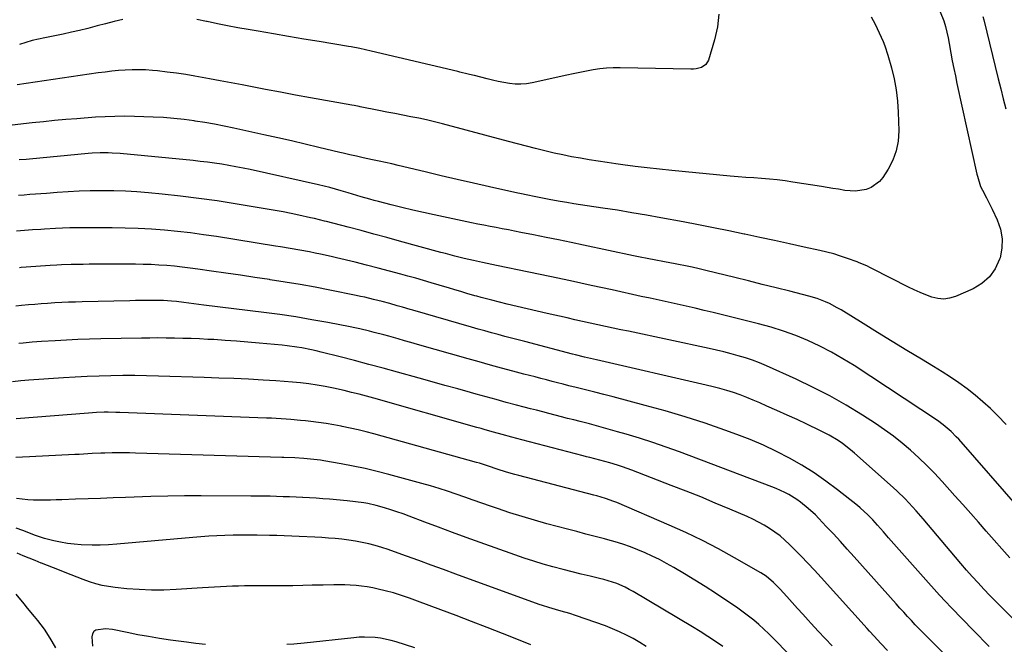
# Model space of a CAD drawing. Units: inches. Extents: x 1836073 to 1841400, y 436897 to 442248.
# Drawn here: x 1839669 to 1840115, y 437656 to 437939 of the extents above; entities that cross this region are included whole.
import ezdxf

# ---------------------------------------------------------------- set-up
doc = ezdxf.new("R2010")
doc.units = ezdxf.units.IN
doc.header["$MEASUREMENT"] = 0
doc.layers.add('7', color=7, linetype='Continuous')
doc.layers.add('8', color=7, linetype='Continuous')

msp = doc.modelspace()

# ---------------------------------------------------------------- linework, layer by layer
at = {"layer": '7', "color": 18}
for points in [[(1840086.48, 437942.15, 1956), (1840088.04, 437937.93, 1956), (1840088.85, 437935.44, 1956), (1840089.47, 437932.89, 1956), (1840089.98, 437930.32, 1956), (1840090.47, 437927.75, 1956), (1840091.26, 437923.4, 1956), (1840091.91, 437919.94, 1956), (1840092.58, 437916.48, 1956), (1840093.29, 437913.04, 1956), (1840094.03, 437909.59, 1956), (1840103.05, 437868.51, 1956), (1840103.27, 437867.57, 1956), (1840104.71, 437862.95, 1956), (1840105.55, 437861.21, 1956), (1840107.33, 437857.86, 1956), (1840109.06, 437854.45, 1956), (1840109.9, 437852.73, 1956), (1840112.27, 437847.8, 1956), (1840113.73, 437843.58, 1956), (1840114.54, 437839.3, 1956), (1840114.36, 437834.95, 1956), (1840113.54, 437830.56, 1956), (1840113.35, 437829.97, 1956), (1840111.37, 437825.7, 1956), (1840108.8, 437821.96, 1956), (1840105.35, 437819.01, 1956), (1840101.31, 437816.59, 1956), (1840093.32, 437813.16, 1956), (1840090.67, 437812.36, 1956), (1840088.01, 437811.97, 1956), (1840085.33, 437812.19, 1956), (1840082.64, 437812.8, 1956), (1840079.95, 437813.81, 1956), (1840077.3, 437814.89, 1956), (1840074.69, 437816.08, 1956), (1840072.11, 437817.33, 1956), (1840055.68, 437825.72, 1956), (1840054.85, 437826.14, 1956), (1840053.17, 437826.95, 1956), (1840049.73, 437828.42, 1956), (1840048.86, 437828.75, 1956), (1840044.44, 437830.35, 1956), (1840041.33, 437831.4, 1956), (1840038.2, 437832.37, 1956), (1840035.04, 437833.22, 1956), (1840031.85, 437833.99, 1956), (1840024.84, 437835.53, 1956), (1840018.12, 437836.99, 1956), (1840011.41, 437838.44, 1956), (1840004.69, 437839.88, 1956), (1839997.96, 437841.3, 1956), (1839997.6, 437841.38, 1956), (1839990.7, 437842.81, 1956), (1839983.78, 437844.21, 1956), (1839976.86, 437845.56, 1956), (1839969.93, 437846.89, 1956), (1839959.91, 437848.77, 1956), (1839953.35, 437849.96, 1956), (1839946.78, 437851.09, 1956), (1839940.19, 437852.15, 1956), (1839933.6, 437853.14, 1956), (1839926.55, 437854.17, 1956), (1839923.48, 437854.63, 1956), (1839920.41, 437855.12, 1956), (1839917.34, 437855.63, 1956), (1839914.28, 437856.17, 1956), (1839910.07, 437856.95, 1956), (1839906.28, 437857.68, 1956), (1839902.44, 437858.44, 1956), (1839899.67, 437858.99, 1956), (1839895.99, 437859.72, 1956), (1839895.07, 437859.92, 1956), (1839882.26, 437862.77, 1956), (1839874.95, 437864.42, 1956), (1839867.64, 437866.1, 1956), (1839860.34, 437867.81, 1956), (1839853.04, 437869.55, 1956), (1839840.88, 437872.48, 1956), (1839838, 437873.16, 1956), (1839835.11, 437873.83, 1956), (1839832.21, 437874.47, 1956), (1839829.31, 437875.1, 1956), (1839825.03, 437876, 1956), (1839821.99, 437876.66, 1956), (1839818.95, 437877.35, 1956), (1839815.92, 437878.05, 1956), (1839814.41, 437878.41, 1956), (1839805, 437880.68, 1956), (1839798.78, 437882.16, 1956), (1839792.56, 437883.61, 1956), (1839786.32, 437885.02, 1956), (1839780.08, 437886.41, 1956), (1839766.37, 437889.4, 1956), (1839762.02, 437890.3, 1956), (1839757.66, 437891.15, 1956), (1839753.29, 437891.91, 1956), (1839748.9, 437892.61, 1956), (1839748.47, 437892.68, 1956), (1839743.86, 437893.29, 1956), (1839739.24, 437893.79, 1956), (1839734.6, 437894.14, 1956), (1839729.95, 437894.37, 1956), (1839721.38, 437894.67, 1956), (1839716.97, 437894.74, 1956), (1839712.55, 437894.73, 1956), (1839708.14, 437894.56, 1956), (1839703.73, 437894.3, 1956), (1839695.35, 437893.66, 1956), (1839690.29, 437893.25, 1956), (1839685.23, 437892.81, 1956), (1839680.18, 437892.31, 1956), (1839675.13, 437891.78, 1956), (1839666.06, 437890.78, 1956)], [(1840055.2, 437939.81, 1958), (1840056.92, 437936.49, 1958), (1840058.82, 437932.6, 1958), (1840060.58, 437928.64, 1958), (1840061.37, 437926.63, 1958), (1840062.71, 437922.52, 1958), (1840064.35, 437916.77, 1958), (1840065.57, 437911.79, 1958), (1840066.53, 437906.76, 1958), (1840067.11, 437901.68, 1958), (1840067.43, 437896.56, 1958), (1840067.64, 437888.1, 1958), (1840067.33, 437883.52, 1958), (1840066.51, 437879.08, 1958), (1840064.91, 437874.87, 1958), (1840062.79, 437870.79, 1958), (1840060.38, 437867.05, 1958), (1840058.87, 437865.2, 1958), (1840055.13, 437862.48, 1958), (1840052.91, 437861.61, 1958), (1840048.09, 437860.88, 1958), (1840043.23, 437861.18, 1958), (1840040.35, 437861.67, 1958), (1840037.76, 437862.1, 1958), (1840035.17, 437862.52, 1958), (1840032.58, 437862.94, 1958), (1840019.66, 437864.98, 1958), (1840016.14, 437865.49, 1958), (1840012.6, 437865.94, 1958), (1840009.06, 437866.28, 1958), (1840005.51, 437866.56, 1958), (1840001.96, 437866.81, 1958), (1839998.4, 437867.08, 1958), (1839994.85, 437867.38, 1958), (1839991.3, 437867.7, 1958), (1839964.91, 437870.21, 1958), (1839959.32, 437870.78, 1958), (1839953.74, 437871.39, 1958), (1839948.17, 437872.08, 1958), (1839942.6, 437872.81, 1958), (1839939.54, 437873.23, 1958), (1839935.51, 437873.8, 1958), (1839931.49, 437874.4, 1958), (1839927.47, 437875.05, 1958), (1839923.46, 437875.72, 1958), (1839919.46, 437876.45, 1958), (1839915.47, 437877.24, 1958), (1839911.5, 437878.11, 1958), (1839907.25, 437879.12, 1958), (1839903.15, 437880.14, 1958), (1839899.06, 437881.17, 1958), (1839894.98, 437882.23, 1958), (1839890.9, 437883.31, 1958), (1839860.89, 437891.31, 1958), (1839857.33, 437892.22, 1958), (1839853.77, 437893.08, 1958), (1839850.18, 437893.85, 1958), (1839846.59, 437894.58, 1958), (1839842.98, 437895.27, 1958), (1839839.38, 437895.97, 1958), (1839835.78, 437896.67, 1958), (1839832.18, 437897.37, 1958), (1839823.69, 437899.04, 1958), (1839823.22, 437899.13, 1958), (1839820.87, 437899.6, 1958), (1839819.93, 437899.78, 1958), (1839801.12, 437903.14, 1958), (1839794.31, 437904.37, 1958), (1839787.5, 437905.63, 1958), (1839780.7, 437906.92, 1958), (1839773.9, 437908.23, 1958), (1839770.22, 437908.95, 1958), (1839765.26, 437909.91, 1958), (1839760.3, 437910.85, 1958), (1839755.33, 437911.77, 1958), (1839750.36, 437912.66, 1958), (1839748.83, 437912.94, 1958), (1839744.62, 437913.63, 1958), (1839740.4, 437914.27, 1958), (1839736.16, 437914.8, 1958), (1839731.91, 437915.28, 1958), (1839729.54, 437915.51, 1958), (1839726.47, 437915.74, 1958), (1839723.41, 437915.86, 1958), (1839720.33, 437915.84, 1958), (1839717.26, 437915.71, 1958), (1839714.19, 437915.47, 1958), (1839711.12, 437915.18, 1958), (1839708.07, 437914.81, 1958), (1839705.02, 437914.4, 1958), (1839668.28, 437908.98, 1958)], [(1840105.77, 437940.02, 1954), (1840106.15, 437938.46, 1954), (1840112.69, 437911.73, 1954), (1840113.82, 437907.17, 1954), (1840114.97, 437902.62, 1954), (1840116.15, 437898.07, 1954)], [(1840116.38, 437755.13, 1954), (1840112.45, 437759.14, 1954), (1840109.16, 437762.34, 1954), (1840105.77, 437765.44, 1954), (1840102.26, 437768.38, 1954), (1840098.65, 437771.23, 1954), (1840094.93, 437773.93, 1954), (1840091.16, 437776.55, 1954), (1840087.3, 437779.04, 1954), (1840083.39, 437781.45, 1954), (1840077.95, 437784.68, 1954), (1840071.29, 437788.66, 1954), (1840064.65, 437792.67, 1954), (1840058.04, 437796.73, 1954), (1840051.45, 437800.82, 1954), (1840041.53, 437807.03, 1954), (1840039.81, 437808.05, 1954), (1840036.27, 437809.91, 1954), (1840034.45, 437810.75, 1954), (1840030.72, 437812.2, 1954), (1840026.88, 437813.33, 1954), (1840018.3, 437815.48, 1954), (1840012.06, 437817.04, 1954), (1840005.82, 437818.6, 1954), (1839999.58, 437820.15, 1954), (1839993.34, 437821.69, 1954), (1839980.3, 437824.9, 1954), (1839977.2, 437825.64, 1954), (1839974.09, 437826.35, 1954), (1839970.98, 437827.02, 1954), (1839967.85, 437827.66, 1954), (1839966.32, 437827.97, 1954), (1839961.59, 437828.88, 1954), (1839956.86, 437829.75, 1954), (1839954.5, 437830.18, 1954), (1839949.78, 437831.1, 1954), (1839947.42, 437831.59, 1954), (1839924.9, 437836.34, 1954), (1839919.23, 437837.53, 1954), (1839913.56, 437838.71, 1954), (1839907.88, 437839.87, 1954), (1839902.2, 437841.02, 1954), (1839896.39, 437842.18, 1954), (1839893.62, 437842.73, 1954), (1839890.84, 437843.28, 1954), (1839888.06, 437843.8, 1954), (1839885.27, 437844.32, 1954), (1839882.49, 437844.84, 1954), (1839879.71, 437845.38, 1954), (1839876.94, 437845.94, 1954), (1839874.16, 437846.51, 1954), (1839857.23, 437850.1, 1954), (1839852.34, 437851.17, 1954), (1839847.45, 437852.28, 1954), (1839842.58, 437853.44, 1954), (1839837.72, 437854.65, 1954), (1839831.95, 437856.11, 1954), (1839829.98, 437856.63, 1954), (1839828.02, 437857.16, 1954), (1839824.12, 437858.31, 1954), (1839820.23, 437859.5, 1954), (1839818.28, 437860.09, 1954), (1839815.11, 437861.05, 1954), (1839812.54, 437861.79, 1954), (1839809.97, 437862.49, 1954), (1839807.38, 437863.13, 1954), (1839804.77, 437863.74, 1954), (1839773.78, 437870.62, 1954), (1839770.59, 437871.29, 1954), (1839767.38, 437871.93, 1954), (1839764.17, 437872.5, 1954), (1839760.94, 437873.04, 1954), (1839757.71, 437873.52, 1954), (1839754.47, 437873.95, 1954), (1839751.23, 437874.33, 1954), (1839747.98, 437874.68, 1954), (1839714.94, 437877.87, 1954), (1839711.33, 437878.12, 1954), (1839709.53, 437878.18, 1954), (1839705.91, 437878.16, 1954), (1839702.31, 437877.98, 1954), (1839700.5, 437877.84, 1954), (1839673.81, 437875.36, 1954), (1839672.29, 437875.22, 1954), (1839669.25, 437874.96, 1954)], [(1840122.78, 437716.39, 1952), (1840094.8, 437748.41, 1952), (1840093.72, 437749.6, 1952), (1840091.45, 437751.89, 1952), (1840087.79, 437755.02, 1952), (1840085.17, 437756.89, 1952), (1840047.4, 437781.79, 1952), (1840042.35, 437784.94, 1952), (1840037.21, 437787.9, 1952), (1840031.92, 437790.61, 1952), (1840026.53, 437793.13, 1952), (1840021.02, 437795.38, 1952), (1840015.45, 437797.43, 1952), (1840009.78, 437799.2, 1952), (1840004.04, 437800.77, 1952), (1839983.62, 437805.82, 1952), (1839979.55, 437806.81, 1952), (1839975.49, 437807.77, 1952), (1839971.41, 437808.7, 1952), (1839967.33, 437809.6, 1952), (1839963.24, 437810.49, 1952), (1839959.16, 437811.38, 1952), (1839955.07, 437812.28, 1952), (1839950.99, 437813.17, 1952), (1839937.76, 437816.08, 1952), (1839928.35, 437818.13, 1952), (1839918.94, 437820.16, 1952), (1839909.52, 437822.15, 1952), (1839900.09, 437824.12, 1952), (1839885.44, 437827.15, 1952), (1839881.24, 437828.02, 1952), (1839879.14, 437828.46, 1952), (1839874.94, 437829.35, 1952), (1839870.76, 437830.32, 1952), (1839866.5, 437831.4, 1952), (1839862.29, 437832.52, 1952), (1839860.19, 437833.1, 1952), (1839841.53, 437838.24, 1952), (1839835.72, 437839.83, 1952), (1839829.9, 437841.4, 1952), (1839824.07, 437842.94, 1952), (1839818.25, 437844.47, 1952), (1839808.37, 437847.03, 1952), (1839807.47, 437847.27, 1952), (1839803, 437848.39, 1952), (1839801.2, 437848.8, 1952), (1839795.89, 437849.95, 1952), (1839792.33, 437850.7, 1952), (1839788.76, 437851.41, 1952), (1839785.18, 437852.07, 1952), (1839781.6, 437852.7, 1952), (1839767.1, 437855.1, 1952), (1839758.84, 437856.39, 1952), (1839750.56, 437857.56, 1952), (1839742.26, 437858.56, 1952), (1839733.95, 437859.45, 1952), (1839727.71, 437860.06, 1952), (1839722.51, 437860.48, 1952), (1839717.3, 437860.8, 1952), (1839712.08, 437860.96, 1952), (1839706.86, 437861.02, 1952), (1839706.38, 437861.02, 1952), (1839701.4, 437860.94, 1952), (1839696.41, 437860.79, 1952), (1839691.43, 437860.54, 1952), (1839686.46, 437860.21, 1952), (1839681.58, 437859.84, 1952), (1839679.05, 437859.65, 1952), (1839676.51, 437859.46, 1952), (1839673.97, 437859.26, 1952), (1839671.43, 437859.07, 1952), (1839668.89, 437858.88, 1952)], [(1840136.51, 437650.21, 1948), (1840114.43, 437672.11, 1948), (1840111.68, 437674.87, 1948), (1840108.95, 437677.66, 1948), (1840106.26, 437680.48, 1948), (1840103.6, 437683.33, 1948), (1840100.97, 437686.21, 1948), (1840098.37, 437689.12, 1948), (1840095.81, 437692.07, 1948), (1840093.28, 437695.03, 1948), (1840078.74, 437712.35, 1948), (1840075.53, 437716.06, 1948), (1840073.88, 437717.89, 1948), (1840070.51, 437721.46, 1948), (1840066.99, 437724.88, 1948), (1840065.17, 437726.54, 1948), (1840047.65, 437742.1, 1948), (1840045.85, 437743.63, 1948), (1840042.1, 437746.5, 1948), (1840040.16, 437747.84, 1948), (1840036.12, 437750.3, 1948), (1840031.92, 437752.46, 1948), (1840026.06, 437755.21, 1948), (1840021.55, 437757.31, 1948), (1840017.02, 437759.4, 1948), (1840012.47, 437761.45, 1948), (1840007.92, 437763.48, 1948), (1840004.65, 437764.93, 1948), (1840001.71, 437766.18, 1948), (1839998.75, 437767.38, 1948), (1839995.76, 437768.49, 1948), (1839992.74, 437769.55, 1948), (1839989.7, 437770.53, 1948), (1839986.64, 437771.44, 1948), (1839983.56, 437772.25, 1948), (1839980.45, 437773.01, 1948), (1839930.71, 437784.37, 1948), (1839928, 437785, 1948), (1839925.3, 437785.64, 1948), (1839921.25, 437786.65, 1948), (1839919.9, 437786.99, 1948), (1839898.21, 437792.65, 1948), (1839895.18, 437793.44, 1948), (1839892.15, 437794.24, 1948), (1839889.13, 437795.04, 1948), (1839886.1, 437795.85, 1948), (1839883.08, 437796.68, 1948), (1839880.06, 437797.51, 1948), (1839877.05, 437798.36, 1948), (1839874.04, 437799.22, 1948), (1839847.51, 437806.88, 1948), (1839846.33, 437807.22, 1948), (1839842.8, 437808.26, 1948), (1839840.45, 437808.95, 1948), (1839837.04, 437809.9, 1948), (1839833.63, 437810.81, 1948), (1839829.71, 437811.81, 1948), (1839825.77, 437812.74, 1948), (1839823.79, 437813.17, 1948), (1839821.81, 437813.58, 1948), (1839809.93, 437815.98, 1948), (1839803.2, 437817.29, 1948), (1839796.47, 437818.53, 1948), (1839789.72, 437819.66, 1948), (1839782.95, 437820.73, 1948), (1839782.55, 437820.79, 1948), (1839775.98, 437821.77, 1948), (1839769.4, 437822.74, 1948), (1839762.83, 437823.69, 1948), (1839756.25, 437824.64, 1948), (1839750.12, 437825.51, 1948), (1839746.6, 437825.98, 1948), (1839743.07, 437826.42, 1948), (1839739.54, 437826.79, 1948), (1839736, 437827.12, 1948), (1839732.46, 437827.37, 1948), (1839728.91, 437827.57, 1948), (1839725.36, 437827.67, 1948), (1839721.81, 437827.72, 1948), (1839703.68, 437827.71, 1948), (1839700.95, 437827.7, 1948), (1839698.22, 437827.67, 1948), (1839695.49, 437827.63, 1948), (1839692.76, 437827.57, 1948), (1839688.33, 437827.45, 1948), (1839686.26, 437827.37, 1948), (1839683.17, 437827.19, 1948), (1839681.1, 437827.04, 1948), (1839670.14, 437826.18, 1948), (1839669.32, 437826.12, 1948)], [(1840108.63, 437654.61, 1946), (1840101.56, 437661.82, 1946), (1840091.4, 437672.24, 1946), (1840088.78, 437674.97, 1946), (1840086.18, 437677.73, 1946), (1840083.62, 437680.52, 1946), (1840081.09, 437683.34, 1946), (1840070.25, 437695.56, 1946), (1840067.85, 437698.27, 1946), (1840065.45, 437700.99, 1946), (1840063.07, 437703.71, 1946), (1840060.68, 437706.43, 1946), (1840058.01, 437709.5, 1946), (1840055.89, 437711.86, 1946), (1840053.69, 437714.15, 1946), (1840050.19, 437717.36, 1946), (1840048.97, 437718.37, 1946), (1840039.9, 437725.52, 1946), (1840034.67, 437729.44, 1946), (1840029.3, 437733.18, 1946), (1840023.76, 437736.64, 1946), (1840018.09, 437739.91, 1946), (1840012.27, 437742.91, 1946), (1840006.37, 437745.73, 1946), (1840000.35, 437748.28, 1946), (1839994.24, 437750.64, 1946), (1839988.82, 437752.6, 1946), (1839979.9, 437755.69, 1946), (1839970.93, 437758.62, 1946), (1839961.88, 437761.29, 1946), (1839952.79, 437763.8, 1946), (1839938.26, 437767.6, 1946), (1839934.08, 437768.69, 1946), (1839929.89, 437769.77, 1946), (1839925.7, 437770.83, 1946), (1839921.51, 437771.89, 1946), (1839918.22, 437772.71, 1946), (1839915.67, 437773.35, 1946), (1839913.12, 437774, 1946), (1839910.58, 437774.65, 1946), (1839908.04, 437775.31, 1946), (1839905.49, 437775.97, 1946), (1839902.95, 437776.64, 1946), (1839900.41, 437777.31, 1946), (1839897.87, 437777.98, 1946), (1839892.8, 437779.32, 1946), (1839887.73, 437780.67, 1946), (1839882.67, 437782.05, 1946), (1839877.61, 437783.45, 1946), (1839872.56, 437784.87, 1946), (1839849.57, 437791.42, 1946), (1839846.68, 437792.24, 1946), (1839843.8, 437793.06, 1946), (1839840.91, 437793.87, 1946), (1839836.57, 437795.08, 1946), (1839834.4, 437795.68, 1946), (1839830.05, 437796.84, 1946), (1839827.88, 437797.4, 1946), (1839823.5, 437798.44, 1946), (1839821.3, 437798.91, 1946), (1839819.09, 437799.35, 1946), (1839809.04, 437801.29, 1946), (1839801.8, 437802.61, 1946), (1839794.54, 437803.84, 1946), (1839787.25, 437804.91, 1946), (1839779.95, 437805.89, 1946), (1839752.81, 437809.25, 1946), (1839750.57, 437809.53, 1946), (1839746.08, 437810.09, 1946), (1839743.84, 437810.37, 1946), (1839740.52, 437810.78, 1946), (1839738.17, 437811.03, 1946), (1839734.62, 437811.28, 1946), (1839733.44, 437811.32, 1946), (1839729.5, 437811.34, 1946), (1839726.94, 437811.33, 1946), (1839724.37, 437811.31, 1946), (1839721.81, 437811.27, 1946), (1839719.25, 437811.21, 1946), (1839697.76, 437810.68, 1946), (1839694.66, 437810.59, 1946), (1839691.55, 437810.48, 1946), (1839688.45, 437810.34, 1946), (1839685.35, 437810.19, 1946), (1839682.01, 437809.98, 1946), (1839679.15, 437809.79, 1946), (1839676.29, 437809.56, 1946), (1839673.44, 437809.3, 1946), (1839670.21, 437809, 1946), (1839667.73, 437808.77, 1946)], [(1840092.76, 437646.63, 1944), (1840080.47, 437658.91, 1944), (1840078.67, 437660.73, 1944), (1840076.88, 437662.56, 1944), (1840075.11, 437664.42, 1944), (1840073.36, 437666.28, 1944), (1840071.62, 437668.16, 1944), (1840069.89, 437670.05, 1944), (1840068.17, 437671.95, 1944), (1840066.46, 437673.86, 1944), (1840047.48, 437695.12, 1944), (1840044.34, 437698.6, 1944), (1840041.19, 437702.07, 1944), (1840038.02, 437705.51, 1944), (1840034.82, 437708.93, 1944), (1840031.42, 437712.55, 1944), (1840029.88, 437714.12, 1944), (1840026.68, 437717.13, 1944), (1840023.2, 437719.96, 1944), (1840021.49, 437721.18, 1944), (1840017.89, 437723.35, 1944), (1840016.01, 437724.31, 1944), (1840012.18, 437726.06, 1944), (1840010.22, 437726.84, 1944), (1839968.34, 437742.71, 1944), (1839962.34, 437744.9, 1944), (1839956.31, 437746.99, 1944), (1839950.22, 437748.92, 1944), (1839944.11, 437750.76, 1944), (1839940.26, 437751.87, 1944), (1839936.04, 437753.06, 1944), (1839931.81, 437754.22, 1944), (1839927.57, 437755.35, 1944), (1839923.32, 437756.45, 1944), (1839920.44, 437757.17, 1944), (1839917.63, 437757.89, 1944), (1839914.81, 437758.61, 1944), (1839912, 437759.34, 1944), (1839909.19, 437760.07, 1944), (1839906.37, 437760.8, 1944), (1839903.56, 437761.54, 1944), (1839900.75, 437762.27, 1944), (1839897.94, 437763.01, 1944), (1839894.42, 437763.93, 1944), (1839889.86, 437765.14, 1944), (1839885.3, 437766.37, 1944), (1839880.74, 437767.62, 1944), (1839876.19, 437768.89, 1944), (1839873.68, 437769.6, 1944), (1839867.87, 437771.23, 1944), (1839862.07, 437772.86, 1944), (1839856.26, 437774.48, 1944), (1839850.45, 437776.1, 1944), (1839840.61, 437778.84, 1944), (1839834.13, 437780.61, 1944), (1839827.64, 437782.36, 1944), (1839821.14, 437784.05, 1944), (1839814.63, 437785.72, 1944), (1839805.94, 437787.9, 1944), (1839803.76, 437788.43, 1944), (1839801.58, 437788.92, 1944), (1839797.2, 437789.79, 1944), (1839794.99, 437790.16, 1944), (1839790.57, 437790.78, 1944), (1839788.34, 437791.02, 1944), (1839777.95, 437792.02, 1944), (1839772.81, 437792.48, 1944), (1839767.68, 437792.9, 1944), (1839762.54, 437793.25, 1944), (1839757.39, 437793.56, 1944), (1839754.61, 437793.7, 1944), (1839750.85, 437793.88, 1944), (1839747.1, 437794.04, 1944), (1839743.34, 437794.15, 1944), (1839739.58, 437794.25, 1944), (1839735.83, 437794.3, 1944), (1839732.07, 437794.32, 1944), (1839728.31, 437794.3, 1944), (1839724.55, 437794.25, 1944), (1839706.14, 437793.9, 1944), (1839700.97, 437793.76, 1944), (1839695.8, 437793.59, 1944), (1839690.63, 437793.35, 1944), (1839685.46, 437793.07, 1944), (1839679.22, 437792.7, 1944), (1839677.17, 437792.56, 1944), (1839675.13, 437792.41, 1944), (1839671.04, 437792.02, 1944), (1839669, 437791.81, 1944)], [(1840062.49, 437652.73, 1942), (1840059.54, 437655.85, 1942), (1840056.44, 437659.24, 1942), (1840054.38, 437661.51, 1942), (1840053.36, 437662.65, 1942), (1840032.52, 437685.78, 1942), (1840029.53, 437689.05, 1942), (1840026.51, 437692.28, 1942), (1840023.43, 437695.46, 1942), (1840020.33, 437698.6, 1942), (1840018.18, 437700.74, 1942), (1840016.06, 437702.72, 1942), (1840013.86, 437704.61, 1942), (1840011.55, 437706.35, 1942), (1840009.16, 437708, 1942), (1840006.68, 437709.51, 1942), (1840004.16, 437710.93, 1942), (1840001.56, 437712.22, 1942), (1839998.92, 437713.43, 1942), (1839991.11, 437716.78, 1942), (1839984.52, 437719.55, 1942), (1839977.91, 437722.28, 1942), (1839971.27, 437724.94, 1942), (1839964.6, 437727.54, 1942), (1839946.7, 437734.42, 1942), (1839942.44, 437735.96, 1942), (1839940.29, 437736.67, 1942), (1839936.77, 437737.74, 1942), (1839932.26, 437738.99, 1942), (1839927.72, 437740.15, 1942), (1839926.21, 437740.54, 1942), (1839924.7, 437740.93, 1942), (1839896.93, 437748.19, 1942), (1839892.43, 437749.37, 1942), (1839887.94, 437750.57, 1942), (1839884.12, 437751.64, 1942), (1839880.3, 437752.71, 1942), (1839878.4, 437753.25, 1942), (1839876.49, 437753.79, 1942), (1839829.92, 437766.98, 1942), (1839826.54, 437767.91, 1942), (1839823.16, 437768.81, 1942), (1839819.77, 437769.66, 1942), (1839816.37, 437770.49, 1942), (1839811.52, 437771.57, 1942), (1839807.84, 437772.31, 1942), (1839804.13, 437772.93, 1942), (1839800.41, 437773.49, 1942), (1839796.68, 437773.95, 1942), (1839792.94, 437774.35, 1942), (1839789.2, 437774.66, 1942), (1839785.45, 437774.92, 1942), (1839779.66, 437775.24, 1942), (1839773.01, 437775.59, 1942), (1839766.36, 437775.91, 1942), (1839759.7, 437776.17, 1942), (1839753.05, 437776.41, 1942), (1839732.32, 437777.05, 1942), (1839726.93, 437777.18, 1942), (1839721.54, 437777.26, 1942), (1839716.15, 437777.26, 1942), (1839710.77, 437777.21, 1942), (1839705.38, 437777.08, 1942), (1839699.99, 437776.9, 1942), (1839694.61, 437776.62, 1942), (1839689.23, 437776.3, 1942), (1839673.55, 437775.22, 1942), (1839669.87, 437774.9, 1942), (1839666.2, 437774.49, 1942)], [(1840023.79, 437644.75, 1938), (1840013, 437656.03, 1938), (1840010.88, 437658.2, 1938), (1840008.73, 437660.33, 1938), (1840006.52, 437662.42, 1938), (1840004.29, 437664.47, 1938), (1840001.99, 437666.44, 1938), (1839999.64, 437668.35, 1938), (1839997.21, 437670.16, 1938), (1839994.73, 437671.89, 1938), (1839984.66, 437678.64, 1938), (1839980.01, 437681.67, 1938), (1839975.32, 437684.64, 1938), (1839970.57, 437687.5, 1938), (1839965.77, 437690.28, 1938), (1839962.36, 437692.21, 1938), (1839959.2, 437693.91, 1938), (1839956, 437695.53, 1938), (1839952.73, 437697.01, 1938), (1839949.43, 437698.41, 1938), (1839946.07, 437699.67, 1938), (1839942.68, 437700.85, 1938), (1839939.25, 437701.91, 1938), (1839935.8, 437702.88, 1938), (1839934.36, 437703.26, 1938), (1839930.16, 437704.36, 1938), (1839925.96, 437705.47, 1938), (1839921.77, 437706.58, 1938), (1839917.58, 437707.7, 1938), (1839908.27, 437710.19, 1938), (1839902.64, 437711.76, 1938), (1839897.04, 437713.4, 1938), (1839891.48, 437715.16, 1938), (1839885.94, 437716.99, 1938), (1839882.65, 437718.12, 1938), (1839878.77, 437719.46, 1938), (1839874.9, 437720.8, 1938), (1839871.02, 437722.15, 1938), (1839867.16, 437723.52, 1938), (1839863.28, 437724.84, 1938), (1839859.38, 437726.11, 1938), (1839855.46, 437727.3, 1938), (1839851.52, 437728.43, 1938), (1839836.7, 437732.51, 1938), (1839831.34, 437733.9, 1938), (1839825.95, 437735.18, 1938), (1839820.52, 437736.3, 1938), (1839815.07, 437737.31, 1938), (1839807.13, 437738.66, 1938), (1839805.63, 437738.9, 1938), (1839801.1, 437739.47, 1938), (1839798.07, 437739.73, 1938), (1839794.03, 437739.95, 1938), (1839789.14, 437740.11, 1938), (1839788.16, 437740.14, 1938), (1839721.82, 437742.16, 1938), (1839719.2, 437742.22, 1938), (1839716.59, 437742.26, 1938), (1839713.97, 437742.26, 1938), (1839711.35, 437742.24, 1938), (1839708.06, 437742.17, 1938), (1839706.12, 437742.11, 1938), (1839702.23, 437741.92, 1938), (1839698.35, 437741.69, 1938), (1839696.41, 437741.58, 1938), (1839694.46, 437741.48, 1938), (1839673.85, 437740.45, 1938), (1839670.73, 437740.29, 1938), (1839667.6, 437740.14, 1938)], [(1839988, 437654.47, 1936), (1839984.61, 437656.8, 1936), (1839981.19, 437659.08, 1936), (1839977.72, 437661.27, 1936), (1839974.21, 437663.42, 1936), (1839947.34, 437679.43, 1936), (1839945.54, 437680.43, 1936), (1839943.72, 437681.38, 1936), (1839939.96, 437683.02, 1936), (1839936.08, 437684.36, 1936), (1839934.1, 437684.91, 1936), (1839932.11, 437685.41, 1936), (1839927.91, 437686.37, 1936), (1839923.82, 437687.34, 1936), (1839919.73, 437688.34, 1936), (1839915.65, 437689.39, 1936), (1839910.98, 437690.66, 1936), (1839906.63, 437691.91, 1936), (1839902.3, 437693.22, 1936), (1839898, 437694.63, 1936), (1839893.72, 437696.1, 1936), (1839878, 437701.69, 1936), (1839871.7, 437703.95, 1936), (1839865.41, 437706.24, 1936), (1839859.14, 437708.56, 1936), (1839852.88, 437710.91, 1936), (1839845.88, 437713.57, 1936), (1839843.11, 437714.58, 1936), (1839840.34, 437715.55, 1936), (1839837.54, 437716.46, 1936), (1839834.73, 437717.33, 1936), (1839830.9, 437718.42, 1936), (1839827.2, 437719.27, 1936), (1839825.33, 437719.61, 1936), (1839821.57, 437720.14, 1936), (1839817.79, 437720.54, 1936), (1839809.69, 437721.23, 1936), (1839806.69, 437721.47, 1936), (1839803.69, 437721.69, 1936), (1839800.68, 437721.88, 1936), (1839797.68, 437722.05, 1936), (1839797.51, 437722.05, 1936), (1839794.59, 437722.19, 1936), (1839791.66, 437722.32, 1936), (1839788.74, 437722.42, 1936), (1839785.81, 437722.52, 1936), (1839782.89, 437722.59, 1936), (1839779.96, 437722.65, 1936), (1839777.03, 437722.68, 1936), (1839774.1, 437722.7, 1936), (1839751.69, 437722.8, 1936), (1839744.08, 437722.78, 1936), (1839736.46, 437722.69, 1936), (1839728.85, 437722.49, 1936), (1839721.24, 437722.23, 1936), (1839717.36, 437722.07, 1936), (1839711.69, 437721.85, 1936), (1839706.02, 437721.63, 1936), (1839700.36, 437721.42, 1936), (1839694.69, 437721.22, 1936), (1839688.48, 437721.01, 1936), (1839685.91, 437720.94, 1936), (1839683.35, 437720.89, 1936), (1839680.79, 437720.86, 1936), (1839678.22, 437720.85, 1936), (1839675.66, 437720.9, 1936), (1839673.11, 437721.02, 1936), (1839670.56, 437721.24, 1936), (1839668.01, 437721.52, 1936)], [(1839953.28, 437654.61, 1934), (1839950.33, 437656.42, 1934), (1839947.33, 437658.15, 1934), (1839944.26, 437659.75, 1934), (1839941.14, 437661.25, 1934), (1839937.96, 437662.59, 1934), (1839934.73, 437663.83, 1934), (1839921.27, 437668.64, 1934), (1839918.68, 437669.5, 1934), (1839914.73, 437670.59, 1934), (1839912.1, 437671.31, 1934), (1839909.06, 437672.19, 1934), (1839906.2, 437673.12, 1934), (1839904.77, 437673.63, 1934), (1839866.99, 437687.38, 1934), (1839861.4, 437689.42, 1934), (1839855.82, 437691.45, 1934), (1839850.23, 437693.48, 1934), (1839844.65, 437695.5, 1934), (1839839.26, 437697.46, 1934), (1839836.35, 437698.46, 1934), (1839833.43, 437699.4, 1934), (1839830.48, 437700.24, 1934), (1839827.51, 437701.02, 1934), (1839824.51, 437701.69, 1934), (1839821.5, 437702.28, 1934), (1839818.47, 437702.74, 1934), (1839815.42, 437703.13, 1934), (1839812.35, 437703.43, 1934), (1839809.29, 437703.69, 1934), (1839806.22, 437703.9, 1934), (1839803.15, 437704.07, 1934), (1839796.07, 437704.42, 1934), (1839792.68, 437704.56, 1934), (1839789.29, 437704.69, 1934), (1839785.9, 437704.79, 1934), (1839782.51, 437704.87, 1934), (1839777.04, 437704.98, 1934), (1839773.37, 437705.02, 1934), (1839769.71, 437705.02, 1934), (1839766.05, 437704.97, 1934), (1839762.39, 437704.88, 1934), (1839758.73, 437704.73, 1934), (1839755.08, 437704.53, 1934), (1839751.43, 437704.28, 1934), (1839747.78, 437703.98, 1934), (1839713.4, 437700.91, 1934), (1839709.66, 437700.65, 1934), (1839705.92, 437700.5, 1934), (1839702.18, 437700.5, 1934), (1839697.2, 437700.66, 1934), (1839694.09, 437700.9, 1934), (1839691, 437701.27, 1934), (1839687.94, 437701.81, 1934), (1839684.89, 437702.48, 1934), (1839680.68, 437703.54, 1934), (1839676.15, 437705.01, 1934), (1839674.37, 437705.69, 1934), (1839670.77, 437707.1, 1934), (1839667.76, 437708.22, 1934)], [(1839901.04, 437655.29, 1932), (1839898.37, 437656.34, 1932), (1839888.14, 437660.38, 1932), (1839881.16, 437663.12, 1932), (1839874.16, 437665.84, 1932), (1839867.15, 437668.53, 1932), (1839860.14, 437671.19, 1932), (1839849.69, 437675.13, 1932), (1839846.08, 437676.45, 1932), (1839844.26, 437677.08, 1932), (1839840.61, 437678.28, 1932), (1839838.77, 437678.83, 1932), (1839835.05, 437679.79, 1932), (1839831.84, 437680.55, 1932), (1839829.35, 437681.08, 1932), (1839826.84, 437681.54, 1932), (1839824.31, 437681.9, 1932), (1839821.78, 437682.18, 1932), (1839819.14, 437682.38, 1932), (1839816.68, 437682.5, 1932), (1839811.77, 437682.51, 1932), (1839806.84, 437682.38, 1932), (1839804.38, 437682.32, 1932), (1839801.92, 437682.26, 1932), (1839797.72, 437682.16, 1932), (1839793.16, 437682.07, 1932), (1839788.59, 437682, 1932), (1839784.03, 437681.97, 1932), (1839779.47, 437681.96, 1932), (1839774.02, 437681.97, 1932), (1839771.3, 437681.96, 1932), (1839768.58, 437681.92, 1932), (1839765.86, 437681.85, 1932), (1839763.14, 437681.75, 1932), (1839760.43, 437681.63, 1932), (1839757.71, 437681.49, 1932), (1839755, 437681.33, 1932), (1839752.28, 437681.16, 1932), (1839740.32, 437680.35, 1932), (1839734.7, 437680.12, 1932), (1839729.1, 437680.07, 1932), (1839723.49, 437680.31, 1932), (1839717.89, 437680.74, 1932), (1839712.62, 437681.28, 1932), (1839709.68, 437681.68, 1932), (1839706.77, 437682.23, 1932), (1839703.91, 437682.98, 1932), (1839701.09, 437683.86, 1932), (1839698.22, 437684.9, 1932), (1839695.5, 437685.91, 1932), (1839692.78, 437686.95, 1932), (1839690.08, 437688.02, 1932), (1839687.38, 437689.1, 1932), (1839684.68, 437690.18, 1932), (1839681.98, 437691.26, 1932), (1839679.27, 437692.33, 1932), (1839679.2, 437692.35, 1932), (1839676.46, 437693.44, 1932), (1839673.73, 437694.54, 1932), (1839671, 437695.65, 1932), (1839668.28, 437696.78, 1932)], [(1839667.66, 437678.23, 1932), (1839671.23, 437673.88, 1932), (1839672.79, 437671.98, 1932), (1839675.91, 437668.19, 1932), (1839677.47, 437666.3, 1932), (1839680.43, 437662.4, 1932), (1839683.04, 437658.26, 1932), (1839683.9, 437656.74, 1932), (1839685.61, 437653.88, 1932)]]:
    msp.add_polyline3d(points, dxfattribs=at)
at = {"layer": '8', "color": 18}
for points in [[(1839986.12, 437941.06, 1960), (1839985.49, 437935.23, 1960), (1839984.23, 437929.42, 1960), (1839981.44, 437920.25, 1960), (1839980.27, 437918.22, 1960), (1839978.32, 437916.92, 1960), (1839975.9, 437916.26, 1960), (1839974.66, 437916.12, 1960), (1839973.4, 437916.07, 1960), (1839941.39, 437916.71, 1960), (1839938.33, 437916.68, 1960), (1839935.29, 437916.53, 1960), (1839932.25, 437916.19, 1960), (1839929.23, 437915.74, 1960), (1839926.22, 437915.18, 1960), (1839923.21, 437914.59, 1960), (1839920.21, 437913.97, 1960), (1839917.21, 437913.33, 1960), (1839901.59, 437909.91, 1960), (1839899.04, 437909.5, 1960), (1839896.48, 437909.27, 1960), (1839893.91, 437909.32, 1960), (1839891.34, 437909.56, 1960), (1839888.77, 437909.99, 1960), (1839886.21, 437910.48, 1960), (1839883.67, 437911.05, 1960), (1839881.14, 437911.68, 1960), (1839875.5, 437913.19, 1960), (1839874.54, 437913.44, 1960), (1839872.64, 437913.91, 1960), (1839868.81, 437914.8, 1960), (1839867.85, 437915.02, 1960), (1839828.66, 437924.26, 1960), (1839826.09, 437924.85, 1960), (1839823.5, 437925.42, 1960), (1839819.61, 437926.18, 1960), (1839818.31, 437926.4, 1960), (1839805.1, 437928.58, 1960), (1839798.18, 437929.72, 1960), (1839791.26, 437930.89, 1960), (1839784.35, 437932.07, 1960), (1839777.43, 437933.26, 1960), (1839772.9, 437934.04, 1960), (1839768.26, 437934.88, 1960), (1839763.63, 437935.76, 1960), (1839759.01, 437936.7, 1960), (1839754.4, 437937.68, 1960), (1839754.07, 437937.75, 1960), (1839749.62, 437938.64, 1960)], [(1839716.08, 437938.59, 1960), (1839712.2, 437937.63, 1960), (1839708.33, 437936.65, 1960), (1839704.46, 437935.67, 1960), (1839700.23, 437934.58, 1960), (1839696.53, 437933.67, 1960), (1839692.83, 437932.8, 1960), (1839689.11, 437932, 1960), (1839685.37, 437931.25, 1960), (1839680.8, 437930.37, 1960), (1839677.9, 437929.76, 1960), (1839675.04, 437929.03, 1960), (1839672.19, 437928.21, 1960), (1839669.36, 437927.35, 1960)], [(1840117.98, 437694.74, 1950), (1840114.4, 437698.72, 1950), (1840110.85, 437702.74, 1950), (1840107.32, 437706.77, 1950), (1840103.8, 437710.81, 1950), (1840100.26, 437714.84, 1950), (1840096.7, 437718.84, 1950), (1840093.12, 437722.83, 1950), (1840087.25, 437729.35, 1950), (1840083.83, 437733.01, 1950), (1840080.34, 437736.6, 1950), (1840076.73, 437740.06, 1950), (1840073.03, 437743.44, 1950), (1840069.21, 437746.67, 1950), (1840065.3, 437749.77, 1950), (1840061.25, 437752.7, 1950), (1840057.11, 437755.51, 1950), (1840051.16, 437759.35, 1950), (1840043.89, 437763.81, 1950), (1840036.49, 437768.05, 1950), (1840028.91, 437771.95, 1950), (1840021.2, 437775.62, 1950), (1840007.67, 437781.68, 1950), (1840004.55, 437782.99, 1950), (1840001.39, 437784.22, 1950), (1839998.18, 437785.3, 1950), (1839994.94, 437786.29, 1950), (1839991.67, 437787.17, 1950), (1839988.38, 437788.02, 1950), (1839985.08, 437788.8, 1950), (1839981.77, 437789.54, 1950), (1839945.16, 437797.33, 1950), (1839941.68, 437798.07, 1950), (1839938.21, 437798.82, 1950), (1839934.73, 437799.56, 1950), (1839931.26, 437800.31, 1950), (1839927.78, 437801.06, 1950), (1839924.31, 437801.82, 1950), (1839920.84, 437802.59, 1950), (1839917.37, 437803.37, 1950), (1839908.35, 437805.4, 1950), (1839903.83, 437806.43, 1950), (1839899.31, 437807.48, 1950), (1839894.81, 437808.56, 1950), (1839890.3, 437809.66, 1950), (1839883.24, 437811.41, 1950), (1839878.43, 437812.66, 1950), (1839876.51, 437813.2, 1950), (1839875.56, 437813.48, 1950), (1839871.97, 437814.54, 1950), (1839869.22, 437815.35, 1950), (1839866.47, 437816.16, 1950), (1839863.72, 437816.98, 1950), (1839860.98, 437817.81, 1950), (1839859.42, 437818.28, 1950), (1839855.89, 437819.33, 1950), (1839852.36, 437820.36, 1950), (1839848.82, 437821.37, 1950), (1839845.28, 437822.36, 1950), (1839842.08, 437823.24, 1950), (1839836.92, 437824.64, 1950), (1839831.76, 437826, 1950), (1839826.58, 437827.32, 1950), (1839821.4, 437828.61, 1950), (1839812.93, 437830.68, 1950), (1839810.54, 437831.25, 1950), (1839805.73, 437832.32, 1950), (1839803.32, 437832.81, 1950), (1839800.67, 437833.33, 1950), (1839796.29, 437834.13, 1950), (1839791.9, 437834.87, 1950), (1839787.51, 437835.59, 1950), (1839785.31, 437835.94, 1950), (1839758.55, 437840.22, 1950), (1839752.68, 437841.1, 1950), (1839746.8, 437841.9, 1950), (1839740.9, 437842.57, 1950), (1839735, 437843.17, 1950), (1839729.08, 437843.62, 1950), (1839723.16, 437843.96, 1950), (1839717.23, 437844.14, 1950), (1839711.29, 437844.2, 1950), (1839692.18, 437844.15, 1950), (1839688.87, 437844.1, 1950), (1839685.57, 437843.96, 1950), (1839680.62, 437843.65, 1950), (1839678.97, 437843.54, 1950), (1839675.15, 437843.26, 1950), (1839671.59, 437843.01, 1950), (1839668.03, 437842.77, 1950)], [(1840037.41, 437654.79, 1940), (1840034.24, 437658.16, 1940), (1840031.1, 437661.56, 1940), (1840027.97, 437664.97, 1940), (1840026.65, 437666.43, 1940), (1840024.2, 437669.13, 1940), (1840021.75, 437671.82, 1940), (1840019.31, 437674.52, 1940), (1840016.87, 437677.22, 1940), (1840013.94, 437680.47, 1940), (1840010.88, 437683.58, 1940), (1840007.54, 437686.37, 1940), (1840006.34, 437687.18, 1940), (1840005.1, 437687.94, 1940), (1839993.26, 437694.76, 1940), (1839986.01, 437698.77, 1940), (1839978.68, 437702.59, 1940), (1839971.21, 437706.16, 1940), (1839963.65, 437709.55, 1940), (1839939.88, 437719.71, 1940), (1839938.61, 437720.23, 1940), (1839934.75, 437721.61, 1940), (1839930.8, 437722.77, 1940), (1839929.48, 437723.12, 1940), (1839895.6, 437731.96, 1940), (1839893.72, 437732.47, 1940), (1839889.97, 437733.58, 1940), (1839885.72, 437734.95, 1940), (1839881.73, 437736.29, 1940), (1839877.72, 437737.55, 1940), (1839876.37, 437737.94, 1940), (1839829.87, 437750.84, 1940), (1839826.3, 437751.78, 1940), (1839822.72, 437752.67, 1940), (1839819.12, 437753.47, 1940), (1839815.51, 437754.22, 1940), (1839815.08, 437754.3, 1940), (1839811.67, 437754.93, 1940), (1839808.25, 437755.5, 1940), (1839804.82, 437755.99, 1940), (1839801.38, 437756.42, 1940), (1839798.88, 437756.71, 1940), (1839796.68, 437756.95, 1940), (1839792.28, 437757.36, 1940), (1839790.08, 437757.53, 1940), (1839785.66, 437757.81, 1940), (1839783.46, 437757.92, 1940), (1839781.25, 437758.01, 1940), (1839714.77, 437760.58, 1940), (1839713, 437760.63, 1940), (1839709.45, 437760.66, 1940), (1839707.68, 437760.65, 1940), (1839704.14, 437760.52, 1940), (1839702.37, 437760.42, 1940), (1839700.6, 437760.3, 1940), (1839667.88, 437757.71, 1940)], [(1839753.55, 437655.48, 1930), (1839749.23, 437655.91, 1930), (1839744.92, 437656.45, 1930), (1839737.66, 437657.47, 1930), (1839732.74, 437658.21, 1930), (1839727.84, 437659, 1930), (1839722.95, 437659.89, 1930), (1839718.07, 437660.84, 1930), (1839711.47, 437662.19, 1930), (1839708.32, 437662.58, 1930), (1839703.91, 437662, 1930), (1839702.95, 437661.29, 1930), (1839702.42, 437660.22, 1930), (1839702.17, 437658.91, 1930), (1839702.44, 437654.67, 1930)], [(1839848.42, 437653.93, 1930), (1839840.01, 437656.64, 1930), (1839837.67, 437657.31, 1930), (1839832.91, 437658.3, 1930), (1839830.49, 437658.61, 1930), (1839825.62, 437658.82, 1930), (1839823.19, 437658.73, 1930), (1839820.76, 437658.54, 1930), (1839798.23, 437656.07, 1930), (1839793.59, 437655.63, 1930), (1839790.48, 437655.4, 1930)]]:
    msp.add_polyline3d(points, dxfattribs=at)

doc.saveas('drawing.dxf')
